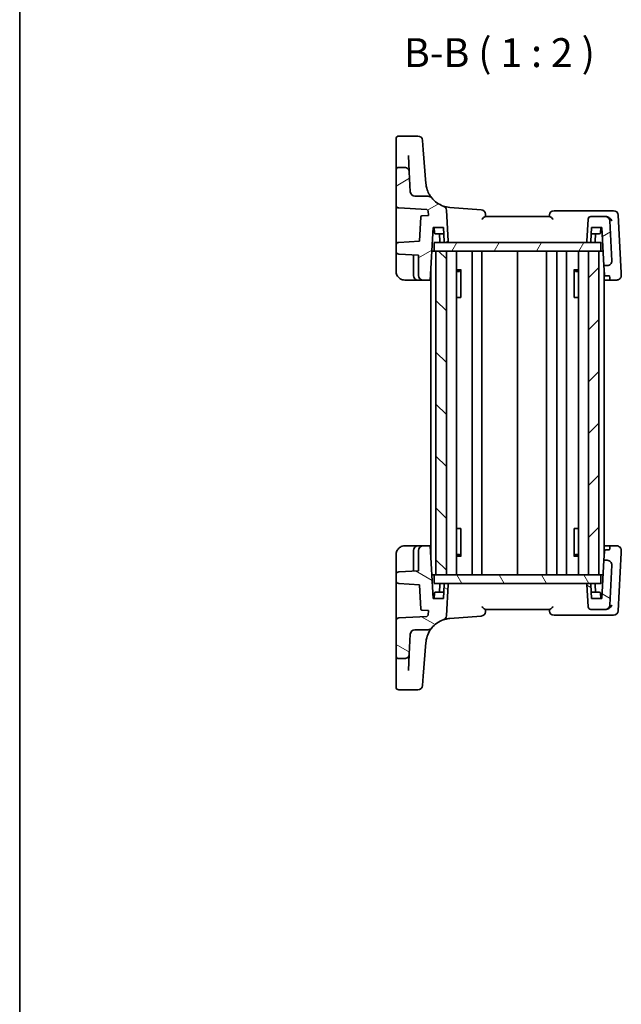
# Model space of a CAD drawing. Units: millimetres. Extents: x 22 to 2603, y 12 to 574.
# Drawn here: x 618 to 722, y 312 to 482 of the extents above; entities that cross this region are included whole.
import ezdxf

# ---------------------------------------------------------------- set-up
doc = ezdxf.new("R2010")
doc.units = ezdxf.units.MM
doc.header["$LTSCALE"] = 1.5
for name, color, linetype, lineweight in [('Border (ISO)', 7, 'Continuous', 35), ('Symbol (ISO)', 7, 'Continuous', 18), ('Visible (ISO)', 7, 'Continuous', 35)]:
    doc.layers.add(name, color=color, linetype=linetype, lineweight=lineweight)
doc.layers.add('Hatch (ISO)', color=1, linetype='Continuous', lineweight=18, true_color=0xff0000)
doc.styles.add('Note Text (TK)', font='txt')

# ---------------------------------------------------------------- blocks, each defined once
blk = doc.blocks.new('図面枠 tk図枠')
at = {"layer": 'Border (ISO)'}
blk.add_line((14.5, 289), (14.5, 8), dxfattribs=at)

msp = doc.modelspace()

# ---------------------------------------------------------------- hatches: boundary and pattern name
at = {"layer": 'Hatch (ISO)'}
h = msp.add_hatch(dxfattribs=at)
h.set_pattern_fill('ANSI31', color=256, scale=50.8, angle=-14.999978, style=0)
h.set_pattern_definition([(30, (589.25, -4), (-3.175, 5.49926), [])])
edge = h.paths.add_edge_path()
edge.add_ellipse((716.8203, 444.04), major_axis=(0, -0.2), ratio=1, start_angle=0, end_angle=87)
edge.add_line((717.02, 444.0295), (717.1463, 446.44))
edge.add_line((717.1463, 446.44), (718.9463, 446.44))
edge.add_line((718.9463, 446.44), (719.2922, 439.84))
edge.add_line((719.2922, 439.84), (719.8723, 439.84))
edge.add_ellipse((719.8723, 440.64), major_axis=(0, -0.8), ratio=1, start_angle=0, end_angle=93)
edge.add_line((720.6712, 440.6819), (720.3096, 447.5819))
edge.add_ellipse((719.5107, 447.54), major_axis=(0.7989, 0.0419), ratio=1, start_angle=0, end_angle=87)
edge.add_line((719.5107, 448.34), (717.0566, 448.34))
edge.add_ellipse((717.0566, 447.84), major_axis=(0, 0.5), ratio=1, start_angle=0, end_angle=87)
edge.add_line((716.5573, 447.8662), (716.3573, 444.0505))
edge.add_ellipse((716.5571, 444.04), major_axis=(-0.1997, 0.0105), ratio=1, start_angle=0, end_angle=93)
edge.add_line((716.5571, 443.84), (716.8203, 443.84))
edge = h.paths.add_edge_path()
edge.add_ellipse((686.6055, 452.64), major_axis=(0, -0.8), ratio=1, start_angle=273, end_angle=360)
edge.add_line((686.6055, 451.84), (688.8966, 451.84))
edge.add_ellipse((688.8966, 451.04), major_axis=(0.6196, 0.5061), ratio=1, start_angle=0, end_angle=50.760054, ccw=False)
edge.add_ellipse((693.0014, 454.3926), major_axis=(-1.4833, -4.2485), ratio=1, start_angle=328.486134, end_angle=360)
edge.add_ellipse((691.2544, 449.3888), major_axis=(0.7989, 0.0419), ratio=1, start_angle=0, end_angle=67.753812, ccw=False)
edge.add_line((692.0533, 449.4307), (692.3353, 444.0505))
edge.add_ellipse((692.1356, 444.04), major_axis=(0, -0.2), ratio=1, start_angle=0, end_angle=93, ccw=False)
edge.add_line((692.1356, 443.84), (691.8724, 443.84))
edge.add_ellipse((691.8724, 444.04), major_axis=(-0.1997, -0.0105), ratio=1, start_angle=0, end_angle=87, ccw=False)
edge.add_line((691.6726, 444.0295), (691.5463, 446.44))
edge.add_line((691.5463, 446.44), (689.7463, 446.44))
edge.add_line((689.7463, 446.44), (689.2694, 437.34))
edge.add_line((689.2694, 437.34), (688.0463, 437.34))
edge.add_ellipse((688.0463, 438.14), major_axis=(-0.8, 0), ratio=1, start_angle=0, end_angle=90, ccw=False)
edge.add_line((687.2463, 438.14), (687.2463, 441.6356))
edge.add_line((687.2463, 441.6356), (683.8201, 441.8152))
edge.add_ellipse((683.8463, 442.3145), major_axis=(-0.5, 0), ratio=1, start_angle=0, end_angle=87, ccw=False)
edge.add_line((683.3463, 442.3145), (683.3463, 443.3655))
edge.add_ellipse((683.8463, 443.3655), major_axis=(-0.0262, 0.4993), ratio=1, start_angle=0, end_angle=87, ccw=False)
edge.add_line((683.8201, 443.8648), (687.4182, 444.0534))
edge.add_line((687.4182, 444.0534), (687.6392, 448.2692))
edge.add_ellipse((687.8389, 448.2587), major_axis=(-0.0088, 0.1998), ratio=1, start_angle=0, end_angle=84.464378, ccw=False)
edge.add_line((687.83, 448.4585), (688.9378, 448.5075))
edge.add_line((688.9378, 448.5075), (688.9096, 449.3422))
edge.add_ellipse((693.0014, 454.3926), major_axis=(-4.3491, -4.8307), ratio=1, start_angle=0, end_angle=2.981838, ccw=False)
edge.add_line((688.6524, 449.5619), (683.8201, 449.8152))
edge.add_ellipse((683.8463, 450.3145), major_axis=(-0.5, 0), ratio=1, start_angle=0, end_angle=87, ccw=False)
edge.add_line((683.3463, 450.3145), (683.3463, 456.34))
edge.add_ellipse((683.8463, 456.34), major_axis=(0, 0.5), ratio=1, start_angle=0, end_angle=90, ccw=False)
edge.add_line((683.8463, 456.84), (684.8251, 456.84))
edge.add_spline(control_points=[(684.8251, 456.84), (684.9293, 456.84), (685.0325, 456.8196), (685.2252, 456.7405), (685.3129, 456.6826), (685.4575, 456.5399), (685.5144, 456.458), (685.5954, 456.2776), (685.6188, 456.1806), (685.624, 456.0819)], knot_values=[-0.12183915, -0.12183915, -0.12183915, -0.12183915, -0.0905876, -0.0905876, -0.05933604, -0.05933604, -0.02966802, -0.02966802, 0, 0, 0, 0], degree=3, periodic=0)
edge.add_line((685.624, 456.0819), (685.8066, 452.5981))
h = msp.add_hatch(dxfattribs=at)
h.set_pattern_fill('ANSI31', color=256, scale=50.8, angle=14.999978, style=0)
h.set_pattern_definition([(60, (589.25, -4), (-5.49926, 3.175), [])])
h.paths.add_polyline_path([(718.7463, 442.34), (718.7463, 443.84), (716.8203, 443.84), (716.5571, 443.84), (692.1356, 443.84), (691.8724, 443.84), (689.9463, 443.84), (689.9463, 442.34), (690.2463, 442.34), (692.0463, 442.34), (716.6463, 442.34), (718.4463, 442.34)])
h = msp.add_hatch(dxfattribs=at)
h.set_pattern_fill('ANSI31', color=256, scale=50.8, angle=90.00021, style=0)
h.set_pattern_definition([(135.0002, (589.25, -4), (-4.49011, -4.490145), [])])
h.paths.add_polyline_path([(692.0463, 442.34), (690.2463, 442.34), (690.2463, 386.34), (692.0463, 386.34)])
h = msp.add_hatch(dxfattribs=at)
h.set_pattern_fill('ANSI31', color=256, scale=50.8, style=0)
h.set_pattern_definition([(45, (589.25, -4), (-4.49013, 4.49013), [])])
h.paths.add_polyline_path([(718.4463, 442.34), (716.6463, 442.34), (716.6463, 386.34), (718.4463, 386.34)])
h = msp.add_hatch(dxfattribs=at)
h.set_pattern_fill('ANSI31', color=256, scale=50.8, angle=105.000246, style=0)
h.set_pattern_definition([(150.0002, (589.25, -4), (-3.17498, -5.499275), [])])
edge = h.paths.add_edge_path()
edge.add_ellipse((716.8203, 384.64), major_axis=(0.1997, 0.0105), ratio=1, start_angle=0, end_angle=87)
edge.add_line((716.8203, 384.84), (716.5571, 384.84))
edge.add_ellipse((716.5571, 384.64), major_axis=(0, 0.2), ratio=1, start_angle=0, end_angle=93)
edge.add_line((716.3573, 384.6295), (716.5573, 380.8138))
edge.add_ellipse((717.0566, 380.84), major_axis=(-0.4993, -0.0262), ratio=1, start_angle=0, end_angle=87)
edge.add_line((717.0566, 380.34), (719.5107, 380.34))
edge.add_ellipse((719.5107, 381.14), major_axis=(0, -0.8), ratio=1, start_angle=0, end_angle=87)
edge.add_line((720.3096, 381.0981), (720.6712, 387.9981))
edge.add_ellipse((719.8723, 388.04), major_axis=(0.7989, -0.0419), ratio=1, start_angle=0, end_angle=93)
edge.add_line((719.8723, 388.84), (719.2922, 388.84))
edge.add_line((719.2922, 388.84), (718.9463, 382.24))
edge.add_line((718.9463, 382.24), (717.1463, 382.24))
edge.add_line((717.1463, 382.24), (717.02, 384.6505))
edge = h.paths.add_edge_path()
edge.add_ellipse((686.6055, 376.04), major_axis=(-0.7989, 0.0419), ratio=1, start_angle=273, end_angle=360)
edge.add_line((685.8066, 376.0819), (685.624, 372.5981))
edge.add_spline(control_points=[(685.624, 372.5981), (685.6186, 372.4941), (685.5928, 372.3921), (685.5038, 372.2038), (685.4413, 372.1192), (685.2912, 371.9823), (685.2065, 371.9298), (685.022, 371.8583), (684.924, 371.84), (684.8251, 371.84)], knot_values=[-0.12183915, -0.12183915, -0.12183915, -0.12183915, -0.0905876, -0.0905876, -0.05933604, -0.05933604, -0.02966802, -0.02966802, 0, 0, 0, 0], degree=3, periodic=0)
edge.add_line((684.8251, 371.84), (683.8463, 371.84))
edge.add_ellipse((683.8463, 372.34), major_axis=(-0.5, 0), ratio=1, start_angle=0, end_angle=90, ccw=False)
edge.add_line((683.3463, 372.34), (683.3463, 378.3655))
edge.add_ellipse((683.8463, 378.3655), major_axis=(-0.0262, 0.4993), ratio=1, start_angle=0, end_angle=87, ccw=False)
edge.add_line((683.8201, 378.8648), (688.6524, 379.1181))
edge.add_ellipse((693.0014, 374.2874), major_axis=(-4.0919, 5.0504), ratio=1, start_angle=0, end_angle=2.981838, ccw=False)
edge.add_line((688.9096, 379.3378), (688.9378, 380.1724))
edge.add_line((688.9378, 380.1724), (687.83, 380.2215))
edge.add_ellipse((687.8389, 380.4213), major_axis=(-0.1997, -0.0105), ratio=1, start_angle=0, end_angle=84.464378, ccw=False)
edge.add_line((687.6392, 380.4108), (687.4182, 384.6266))
edge.add_line((687.4182, 384.6266), (683.8201, 384.8152))
edge.add_ellipse((683.8463, 385.3145), major_axis=(-0.5, 0), ratio=1, start_angle=0, end_angle=87, ccw=False)
edge.add_line((683.3463, 385.3145), (683.3463, 386.3655))
edge.add_ellipse((683.8463, 386.3655), major_axis=(-0.0262, 0.4993), ratio=1, start_angle=0, end_angle=87, ccw=False)
edge.add_line((683.8201, 386.8648), (687.2463, 387.0444))
edge.add_line((687.2463, 387.0444), (687.2463, 390.54))
edge.add_ellipse((688.0463, 390.54), major_axis=(0, 0.8), ratio=1, start_angle=0, end_angle=90, ccw=False)
edge.add_line((688.0463, 391.34), (689.2694, 391.34))
edge.add_line((689.2694, 391.34), (689.7463, 382.24))
edge.add_line((689.7463, 382.24), (691.5463, 382.24))
edge.add_line((691.5463, 382.24), (691.6726, 384.6505))
edge.add_ellipse((691.8724, 384.64), major_axis=(0, 0.2), ratio=1, start_angle=0, end_angle=87, ccw=False)
edge.add_line((691.8724, 384.84), (692.1356, 384.84))
edge.add_ellipse((692.1356, 384.64), major_axis=(0.1997, -0.0105), ratio=1, start_angle=0, end_angle=93, ccw=False)
edge.add_line((692.3353, 384.6295), (692.0533, 379.2493))
edge.add_ellipse((691.2544, 379.2912), major_axis=(0.2637, -0.7553), ratio=1, start_angle=0, end_angle=67.753812, ccw=False)
edge.add_ellipse((693.0014, 374.2874), major_axis=(-3.4853, 2.8466), ratio=1, start_angle=328.486134, end_angle=360)
edge.add_ellipse((688.8966, 377.64), major_axis=(0, -0.8), ratio=1, start_angle=0, end_angle=50.760054, ccw=False)
edge.add_line((688.8966, 376.84), (686.6055, 376.84))
h = msp.add_hatch(dxfattribs=at)
h.set_pattern_fill('ANSI31', color=256, scale=50.8, angle=75.000175, style=0)
h.set_pattern_definition([(120.0002, (589.25, -4), (-5.49925, -3.17502), [])])
h.paths.add_polyline_path([(718.7463, 384.84), (718.7463, 386.34), (718.4463, 386.34), (716.6463, 386.34), (692.0463, 386.34), (690.2463, 386.34), (689.9463, 386.34), (689.9463, 384.84), (691.8724, 384.84), (692.1356, 384.84), (716.5571, 384.84), (716.8203, 384.84)])

# ---------------------------------------------------------------- linework, layer by layer
at = {"layer": 'Visible (ISO)'}
for p, q in [((683.3463, 460.1914), (683.3463, 461.7528)), ((687.1294, 462.2528), (683.8463, 462.2528)), ((683.3463, 460.1914), (683.3463, 459.4399)), ((687.9269, 461.5155), (688.0553, 459.8849)), ((683.3463, 459.4399), (683.3463, 456.34)), ((685.624, 456.0819), (685.4766, 458.8945)), ((688.5153, 454.0395), (688.0553, 459.8849)), ((684.8251, 456.84), (683.8463, 456.84)), ((683.3463, 456.34), (683.3463, 450.3145)), ((685.8066, 452.5981), (685.624, 456.0819)), ((688.8966, 451.84), (686.6055, 451.84)), ((683.3463, 450.3145), (683.3463, 444.9418)), ((683.8201, 449.8152), (688.6524, 449.5619)), ((698.0761, 449.4793), (692.6484, 449.9065)), ((687.6392, 448.2692), (687.4182, 444.0534)), ((688.9378, 448.5075), (687.83, 448.4585)), ((688.9096, 449.3422), (688.9378, 448.5075)), ((692.3353, 444.0505), (692.0533, 449.4307)), ((709.8899, 448.34), (698.8027, 448.34)), ((719.94, 449.34), (710.6669, 449.34)), ((719.5107, 448.34), (717.0566, 448.34)), ((719.619, 448.34), (719.5107, 448.34)), ((720.9583, 449.34), (719.94, 449.34)), ((722.2821, 438.5652), (721.7572, 448.5819)), ((689.2694, 437.34), (689.7463, 446.44)), ((689.7463, 446.44), (691.5463, 446.44)), ((689.994, 445.5295), (689.9463, 446.44)), ((691.5463, 446.44), (691.6726, 444.0295)), ((716.5573, 447.8662), (716.3573, 444.0505)), ((717.02, 444.0295), (717.1463, 446.44)), ((717.1463, 446.44), (718.9463, 446.44)), ((718.6986, 445.5295), (718.7463, 446.44)), ((718.9463, 446.44), (719.2922, 439.84)), ((720.6712, 440.6819), (720.3096, 447.5819)), ((683.3463, 444.9418), (683.3463, 443.3655)), ((691.604, 445.34), (690.1938, 445.34)), ((690.915, 444.0295), (690.8463, 445.34)), ((718.4989, 445.34), (717.0887, 445.34)), ((717.7776, 444.0295), (717.8463, 445.34)), ((683.3463, 443.3655), (683.3463, 442.3145)), ((687.4182, 444.0534), (683.8201, 443.8648)), ((718.7463, 443.84), (689.9463, 443.84)), ((689.9463, 443.84), (689.9463, 442.34)), ((691.8724, 443.84), (692.1356, 443.84)), ((716.5571, 443.84), (716.8203, 443.84)), ((718.7463, 442.34), (718.7463, 443.84)), ((683.3463, 442.3145), (683.3463, 441.6154)), ((683.3463, 441.6154), (683.3463, 438.84)), ((683.8201, 441.8152), (687.2463, 441.6356)), ((686.3463, 441.6828), (686.3463, 438.14)), ((687.2463, 441.6356), (687.2463, 438.14)), ((689.5314, 442.34), (689.9463, 442.34)), ((689.9463, 442.34), (718.7463, 442.34)), ((692.0463, 442.34), (690.2463, 442.34)), ((690.2463, 442.34), (690.2463, 386.34)), ((692.0463, 386.34), (692.0463, 442.34)), ((693.8001, 442.34), (693.8001, 386.34)), ((696.4963, 442.34), (696.4963, 386.34)), ((698.1963, 442.34), (698.1963, 386.34)), ((704.3463, 442.34), (704.3463, 386.34)), ((709.3463, 442.34), (709.3463, 386.34)), ((709.3463, 442.34), (709.3463, 386.34)), ((711.146, 442.34), (711.146, 386.34)), ((712.846, 442.34), (712.846, 386.34)), ((714.8925, 442.34), (714.8925, 386.34)), ((718.4463, 442.34), (716.6463, 442.34)), ((716.6463, 442.34), (716.6463, 386.34)), ((718.4463, 386.34), (718.4463, 442.34)), ((718.7463, 442.34), (719.1612, 442.34)), ((719.2922, 439.84), (719.8723, 439.84)), ((719.3737, 438.2848), (719.2922, 439.84)), ((689.3463, 438.8075), (689.3463, 389.8724)), ((693.8001, 439.116), (694.5853, 439.116)), ((694.3203, 438.84), (693.8001, 438.84)), ((694.3203, 438.84), (694.568, 439.0878)), ((694.568, 439.0955), (694.568, 434.34)), ((714.1073, 439.116), (714.8925, 439.116)), ((714.1246, 434.34), (714.1246, 439.0955)), ((714.3724, 438.84), (714.1246, 439.0878)), ((714.8925, 438.84), (714.3724, 438.84)), ((719.3463, 438.8075), (719.3463, 389.8724)), ((720.2861, 438.0481), (719.5858, 438.0481)), ((720.3035, 437.7159), (720.2861, 438.0481)), ((722.3022, 438.1819), (722.2821, 438.5652)), ((684.8463, 437.34), (687.1463, 437.34)), ((687.1463, 437.34), (688.0463, 437.34)), ((688.0463, 437.34), (689.2694, 437.34)), ((689.3463, 437.34), (689.2694, 437.34)), ((720.3232, 437.34), (719.3463, 437.34)), ((720.3232, 437.34), (720.3035, 437.7159)), ((720.3232, 437.34), (721.5033, 437.34)), ((694.4794, 434.34), (693.8001, 434.34)), ((694.4794, 434.34), (694.568, 434.34)), ((714.1246, 434.34), (714.2132, 434.34)), ((714.8925, 434.34), (714.2132, 434.34)), ((693.8001, 394.34), (694.4794, 394.34)), ((694.568, 394.34), (694.4794, 394.34)), ((694.568, 394.34), (694.568, 389.5844)), ((714.2132, 394.34), (714.1246, 394.34)), ((714.1246, 389.5844), (714.1246, 394.34)), ((714.2132, 394.34), (714.8925, 394.34)), ((687.1463, 391.34), (684.8463, 391.34)), ((686.3463, 390.54), (686.3463, 386.9972)), ((688.0463, 391.34), (687.1463, 391.34)), ((687.2463, 390.54), (687.2463, 387.0444)), ((689.2694, 391.34), (688.0463, 391.34)), ((689.7463, 382.24), (689.2694, 391.34)), ((689.2694, 391.34), (689.3463, 391.34)), ((719.2922, 388.84), (719.3737, 390.3952)), ((719.3463, 391.34), (720.3232, 391.34)), ((719.5858, 390.6319), (720.2861, 390.6319)), ((720.2861, 390.6319), (720.3035, 390.9641)), ((720.3035, 390.9641), (720.3232, 391.34)), ((721.5033, 391.34), (720.3232, 391.34)), ((722.2821, 390.1148), (722.3022, 390.4981)), ((683.3463, 389.84), (683.3463, 387.0645)), ((693.8001, 389.84), (694.3203, 389.84)), ((694.5853, 389.5639), (693.8001, 389.5639)), ((694.3203, 389.84), (694.568, 389.5922)), ((714.8925, 389.5639), (714.1073, 389.5639)), ((714.3724, 389.84), (714.1246, 389.5922)), ((714.3724, 389.84), (714.8925, 389.84)), ((719.2922, 388.84), (718.9463, 382.24)), ((719.8723, 388.84), (719.2922, 388.84)), ((721.7572, 380.0981), (722.2821, 390.1148)), ((683.3463, 387.0645), (683.3463, 386.3655)), ((687.2463, 387.0444), (683.8201, 386.8648)), ((720.3096, 381.0981), (720.6712, 387.9981)), ((683.3463, 386.3655), (683.3463, 385.3145)), ((683.3463, 385.3145), (683.3463, 383.7381)), ((689.9463, 386.34), (689.5314, 386.34)), ((718.7463, 386.34), (689.9463, 386.34)), ((689.9463, 386.34), (689.9463, 384.84)), ((690.2463, 386.34), (692.0463, 386.34)), ((716.6463, 386.34), (718.4463, 386.34)), ((719.1612, 386.34), (718.7463, 386.34)), ((718.7463, 384.84), (718.7463, 386.34)), ((683.3463, 383.7381), (683.3463, 378.3655)), ((683.8201, 384.8152), (687.4182, 384.6266)), ((687.4182, 384.6266), (687.6392, 380.4108)), ((689.9463, 384.84), (718.7463, 384.84)), ((690.915, 384.6505), (690.8463, 383.34)), ((691.6726, 384.6505), (691.5463, 382.24)), ((692.1356, 384.84), (691.8724, 384.84)), ((692.0533, 379.2493), (692.3353, 384.6295)), ((716.3573, 384.6295), (716.5573, 380.8138)), ((716.8203, 384.84), (716.5571, 384.84)), ((717.1463, 382.24), (717.02, 384.6505)), ((717.7776, 384.6505), (717.8463, 383.34)), ((691.5463, 382.24), (689.7463, 382.24)), ((689.994, 383.1505), (689.9463, 382.24)), ((690.1938, 383.34), (691.604, 383.34)), ((717.0887, 383.34), (718.4989, 383.34)), ((718.9463, 382.24), (717.1463, 382.24)), ((718.6986, 383.1505), (718.7463, 382.24)), ((687.83, 380.2215), (688.9378, 380.1724)), ((688.9378, 380.1724), (688.9096, 379.3378)), ((698.8027, 380.34), (709.8899, 380.34)), ((717.0566, 380.34), (719.5107, 380.34)), ((719.5107, 380.34), (719.619, 380.34)), ((683.3463, 378.3655), (683.3463, 372.34)), ((688.6524, 379.1181), (683.8201, 378.8648)), ((692.6484, 378.7735), (698.0761, 379.2007)), ((710.6669, 379.34), (719.94, 379.34)), ((719.94, 379.34), (720.9583, 379.34)), ((686.6055, 376.84), (688.8966, 376.84)), ((685.624, 372.5981), (685.8066, 376.0819)), ((688.0553, 368.795), (688.5153, 374.6404)), ((683.3463, 372.34), (683.3463, 369.24)), ((683.8463, 371.84), (684.8251, 371.84)), ((685.4766, 369.7854), (685.624, 372.5981)), ((683.3463, 369.24), (683.3463, 368.4886)), ((683.3463, 366.9272), (683.3463, 368.4886)), ((688.0553, 368.795), (687.9269, 367.1644)), ((683.8463, 366.4272), (687.1294, 366.4272))]:
    msp.add_line(p, q, dxfattribs=at)
for centre, radius, start, end in [((683.8463, 461.7528), 0.5, 90, 180), ((687.1294, 461.4528), 0.8, 4.5, 90), ((683.8463, 456.34), 0.5, 90, 180), ((693.0014, 454.3926), 4.5, 184.5, 185.805781), ((686.6055, 452.64), 0.8, 183, 270), ((688.8966, 451.04), 0.8, 39.239946, 90), ((693.0014, 454.3926), 4.5, 219.239946, 250.753812), ((683.8463, 450.3145), 0.5, 180, 267), ((691.2544, 449.3888), 0.8, 3, 70.753812), ((687.8389, 448.2587), 0.2, 92.535622, 177), ((693.0014, 454.3926), 6.5, 228.003368, 230.985206), ((698.0134, 448.6818), 0.8, 5, 85.5), ((710.6669, 448.54), 0.8, 90, 175), ((717.0566, 447.84), 0.5, 90, 177), ((719.5107, 447.54), 0.8, 3, 90), ((720.9583, 448.54), 0.8, 3, 90), ((690.1938, 445.54), 0.2, 183, 270), ((718.4989, 445.54), 0.2, 270, 357), ((683.8463, 443.3655), 0.5, 93, 180), ((691.1147, 444.04), 0.2, 183, 270), ((691.8724, 444.04), 0.2, 183, 270), ((692.1356, 444.04), 0.2, 270, 3), ((716.5571, 444.04), 0.2, 177, 270), ((716.8203, 444.04), 0.2, 270, 357), ((717.5779, 444.04), 0.2, 270, 357), ((683.8463, 442.3145), 0.5, 180, 267), ((719.8723, 440.64), 0.8, 270, 3), ((687.1463, 438.14), 0.8, 180, 270), ((688.0463, 438.14), 0.8, 180, 270), ((721.5033, 438.14), 0.8, 270, 3), ((687.1463, 390.54), 0.8, 90, 180), ((688.0463, 390.54), 0.8, 90, 180), ((721.5033, 390.54), 0.8, 357, 90), ((719.8723, 388.04), 0.8, 357, 90), ((683.8463, 386.3655), 0.5, 93, 180), ((683.8463, 385.3145), 0.5, 180, 267), ((691.1147, 384.64), 0.2, 90, 177), ((691.8724, 384.64), 0.2, 90, 177), ((692.1356, 384.64), 0.2, 357, 90), ((716.5571, 384.64), 0.2, 90, 183), ((716.8203, 384.64), 0.2, 3, 90), ((717.5779, 384.64), 0.2, 3, 90), ((690.1938, 383.14), 0.2, 90, 177), ((718.4989, 383.14), 0.2, 3, 90), ((687.8389, 380.4213), 0.2, 183, 267.464378), ((710.6669, 380.14), 0.8, 185, 270), ((717.0566, 380.84), 0.5, 183, 270), ((719.5107, 381.14), 0.8, 270, 357), ((720.9583, 380.14), 0.8, 270, 357), ((683.8463, 378.3655), 0.5, 93, 180), ((693.0014, 374.2874), 6.5, 129.014794, 131.996632), ((693.0014, 374.2874), 4.5, 109.246188, 140.760054), ((691.2544, 379.2912), 0.8, 289.246188, 357), ((698.0134, 379.9982), 0.8, 274.5, 355), ((686.6055, 376.04), 0.8, 90, 177), ((688.8966, 377.64), 0.8, 270, 320.760054), ((693.0014, 374.2874), 4.5, 174.194219, 175.5), ((683.8463, 372.34), 0.5, 180, 270), ((683.8463, 366.9272), 0.5, 180, 270), ((687.1294, 367.2272), 0.8, 270, 355.5)]:
    msp.add_arc(centre, radius, start, end, dxfattribs=at)
for points, knots in [([(685.624, 456.0819), (685.6188, 456.1806), (685.5954, 456.2776), (685.5144, 456.458), (685.4575, 456.5399), (685.3129, 456.6826), (685.2252, 456.7405), (685.0325, 456.8196), (684.9293, 456.84), (684.8251, 456.84)], [-0.121839153, -0.121839153, -0.121839153, -0.121839153, -0.092171135, -0.092171135, -0.062503116, -0.062503116, -0.031251558, -0.031251558, 0, 0, 0, 0]), ([(689.5162, 451.546), (689.5162, 451.546), (689.4982, 451.5677), (689.4331, 451.6504), (689.3873, 451.71), (689.2453, 451.9098), (689.1362, 452.0768), (688.8871, 452.5453), (688.7476, 452.8735), (688.5922, 453.4664), (688.549, 453.6972), (688.5245, 453.9374)], [0, 0, 0, 0, 0.075926987, 0.075926987, 0.149500143, 0.149500143, 0.269100258, 0.269100258, 0.424580407, 0.424580407, 0.512897862, 0.512897862, 0.512897862, 0.512897862]), ([(698.1597, 447.8662), (698.161, 447.8672), (698.1622, 447.8683), (698.2796, 447.9685), (698.3908, 448.064), (698.5553, 448.1972), (698.6179, 448.2456), (698.7126, 448.3081), (698.7482, 448.3276), (698.7863, 448.3386), (698.7949, 448.34), (698.8027, 448.34)], [-0.128414703, -0.128414703, -0.128414703, -0.128414703, -0.127963846, -0.127963846, -0.085237347, -0.085237347, -0.05632058, -0.05632058, -0.034795783, -0.034795783, -0.027609392, -0.027609392, -0.027609392, -0.027609392]), ([(698.8463, 448.34), (698.8425, 448.3834), (698.8387, 448.4268), (698.8349, 448.4702), (698.8267, 448.564), (698.8185, 448.6577), (698.8103, 448.7515)], [1.002556657408, 1.002556657408, 1.002556657408, 1.002556657408, 1.00268733032, 1.00268733032, 1.00268733032, 1.002969540446, 1.002969540446, 1.002969540446, 1.002969540446]), ([(709.8699, 448.6097), (709.8646, 448.5493), (709.8593, 448.4889), (709.8541, 448.4285), (709.8515, 448.399), (709.8489, 448.3695), (709.8463, 448.34)], [-1.002827295718, -1.002827295718, -1.002827295718, -1.002827295718, -1.002645446058, -1.002645446058, -1.002645446058, -1.002556657408, -1.002556657408, -1.002556657408, -1.002556657408]), ([(709.8899, 448.34), (709.8977, 448.34), (709.9064, 448.3386), (709.9445, 448.3276), (709.9801, 448.3081), (710.0747, 448.2456), (710.1374, 448.1972), (710.3018, 448.064), (710.413, 447.9685), (710.5305, 447.8683), (710.5317, 447.8672), (710.5329, 447.8662)], [-0.10826137, -0.10826137, -0.10826137, -0.10826137, -0.100508764, -0.100508764, -0.07728803, -0.07728803, -0.046092914, -0.046092914, 0, 0, 0.00048638, 0.00048638, 0.00048638, 0.00048638]), ([(720.6831, 447.5819), (720.6824, 447.5832), (720.6818, 447.5845), (720.6381, 447.6754), (720.5813, 447.7646), (720.4465, 447.9303), (720.3689, 448.0081), (720.1985, 448.1432), (720.1062, 448.2021), (719.9302, 448.2832), (719.8501, 448.3103), (719.7695, 448.3257)], [-0.000553129, -0.000553129, -0.000553129, -0.000553129, 0, 0, 0.037283821, 0.037283821, 0.072676656, 0.072676656, 0.105725428, 0.105725428, 0.131233355, 0.131233355, 0.131233355, 0.131233355]), ([(683.3463, 438.84), (683.3463, 438.7775), (683.3501, 438.717), (683.3687, 438.5664), (683.3878, 438.4764), (683.4567, 438.2605), (683.5149, 438.1322), (683.7115, 437.8389), (683.8719, 437.6746), (684.3061, 437.4157), (684.5906, 437.34), (684.8463, 437.34)], [0, 0, 0, 0, 0.1003036, 0.1003036, 0.25076789, 0.25076789, 0.4513822, 0.4513822, 0.71218081, 0.71218081, 1, 1, 1, 1]), ([(719.5858, 438.0481), (719.5732, 438.0481), (719.5604, 438.0496), (719.5355, 438.0555), (719.5234, 438.0599), (719.4891, 438.0762), (719.469, 438.0915), (719.4286, 438.1314), (719.4091, 438.161), (719.3824, 438.2228), (719.3753, 438.2551), (719.3737, 438.2848)], [0.1502711446, 0.1502711446, 0.1502711446, 0.1502711446, 0.1540792407, 0.1540792407, 0.1578873369, 0.1578873369, 0.1655035292, 0.1655035292, 0.1772226058, 0.1772226058, 0.1888614777, 0.1888614777, 0.1888614777, 0.1888614777]), ([(684.8463, 391.34), (684.7061, 391.34), (684.5564, 391.3193), (684.1834, 391.2067), (683.9747, 391.0798), (683.6359, 390.7604), (683.5194, 390.5662), (683.3761, 390.1984), (683.3463, 390.0258), (683.3463, 389.84)], [0, 0, 0, 0, 0.15783971, 0.15783971, 0.41038326, 0.41038326, 0.70165446, 0.70165446, 1, 1, 1, 1]), ([(719.3737, 390.3952), (719.3751, 390.4222), (719.3812, 390.4517), (719.4038, 390.5087), (719.4203, 390.5363), (719.4571, 390.5783), (719.4785, 390.5969), (719.5159, 390.617), (719.5293, 390.6225), (719.557, 390.6299), (719.5714, 390.6319), (719.5858, 390.6319)], [0.0366099526, 0.0366099526, 0.0366099526, 0.0366099526, 0.0472135887, 0.0472135887, 0.0578974234, 0.0578974234, 0.066583185, 0.066583185, 0.0709260659, 0.0709260659, 0.0752689467, 0.0752689467, 0.0752689467, 0.0752689467]), ([(698.8027, 380.34), (698.7949, 380.34), (698.7863, 380.3414), (698.7482, 380.3523), (698.7126, 380.3719), (698.6179, 380.4344), (698.5553, 380.4828), (698.3908, 380.616), (698.2796, 380.7115), (698.1622, 380.8117), (698.161, 380.8128), (698.1597, 380.8138)], [-0.10826136, -0.10826136, -0.10826136, -0.10826136, -0.100508679, -0.100508679, -0.07728795, -0.07728795, -0.046092873, -0.046092873, 0, 0, 0.000486375, 0.000486375, 0.000486375, 0.000486375]), ([(698.8103, 379.9285), (698.8185, 380.0223), (698.8267, 380.116), (698.8349, 380.2098), (698.8387, 380.2532), (698.8425, 380.2966), (698.8463, 380.34)], [-1.002969540446, -1.002969540446, -1.002969540446, -1.002969540446, -1.00268733032, -1.00268733032, -1.00268733032, -1.002556657408, -1.002556657408, -1.002556657408, -1.002556657408]), ([(709.8463, 380.34), (709.8489, 380.3105), (709.8515, 380.281), (709.8541, 380.2515), (709.8593, 380.1911), (709.8646, 380.1307), (709.8699, 380.0703)], [1.002556657408, 1.002556657408, 1.002556657408, 1.002556657408, 1.002645446059, 1.002645446059, 1.002645446059, 1.002827295718, 1.002827295718, 1.002827295718, 1.002827295718]), ([(710.5329, 380.8138), (710.5317, 380.8128), (710.5305, 380.8117), (710.413, 380.7115), (710.3018, 380.616), (710.1374, 380.4828), (710.0747, 380.4344), (709.9801, 380.3719), (709.9445, 380.3523), (709.9064, 380.3414), (709.8977, 380.34), (709.8899, 380.34)], [-0.128414708, -0.128414708, -0.128414708, -0.128414708, -0.127963855, -0.127963855, -0.085237388, -0.085237388, -0.056320651, -0.056320651, -0.034795854, -0.034795854, -0.027609393, -0.027609393, -0.027609393, -0.027609393]), ([(720.6831, 381.0981), (720.6824, 381.0968), (720.6818, 381.0955), (720.6206, 380.9682), (720.5325, 380.8423), (720.3387, 380.6442), (720.2421, 380.5652), (720.0544, 380.4516), (719.9685, 380.4108), (719.8429, 380.3707), (719.8062, 380.3613), (719.7695, 380.3542)], [-0.130479097, -0.130479097, -0.130479097, -0.130479097, -0.129931734, -0.129931734, -0.078028239, -0.078028239, -0.039733822, -0.039733822, -0.011508453, -0.011508453, 0, 0, 0, 0]), ([(691.5181, 378.5359), (691.6032, 378.5656), (691.6893, 378.5928), (692.0608, 378.6979), (692.3534, 378.7503), (692.6484, 378.7735)], [-0.13823789, -0.13823789, -0.13823789, -0.13823789, -0.105966711, -0.105966711, 0, 0, 0, 0]), ([(688.5245, 374.7426), (688.5495, 374.9884), (688.5942, 375.2244), (688.7541, 375.8256), (688.8968, 376.1562), (689.1413, 376.6102), (689.2432, 376.7666), (689.3965, 376.9835), (689.4531, 377.0554), (689.5055, 377.121), (689.5162, 377.1339), (689.5162, 377.1339)], [-0.512889529, -0.512889529, -0.512889529, -0.512889529, -0.422505167, -0.422505167, -0.264808296, -0.264808296, -0.152401098, -0.152401098, -0.058615807, -0.058615807, 0, 0, 0, 0]), ([(684.8251, 371.84), (684.924, 371.84), (685.022, 371.8583), (685.2065, 371.9298), (685.2912, 371.9823), (685.4413, 372.1192), (685.5038, 372.2038), (685.5928, 372.3921), (685.6186, 372.4941), (685.624, 372.5981)], [-0.121839153, -0.121839153, -0.121839153, -0.121839153, -0.092171135, -0.092171135, -0.062503116, -0.062503116, -0.031251558, -0.031251558, 0, 0, 0, 0])]:
    msp.add_open_spline(points, degree=3, knots=knots, dxfattribs=at)
for points in [[(692.6484, 449.9065), (692.2636, 449.9368), (691.8828, 450.0168), (691.5181, 450.1441)], [(719.7695, 448.3257), (719.719, 448.3354), (719.6682, 448.34), (719.619, 448.34)], [(719.619, 380.34), (719.6682, 380.34), (719.719, 380.3446), (719.7695, 380.3542)]]:
    msp.add_open_spline(points, degree=3, dxfattribs=at)

# ---------------------------------------------------------------- block references
at = {"xscale": 2, "yscale": 2, "zscale": 2}
msp.add_blockref('図面枠 tk図枠', (589.25, -4), dxfattribs=at)

# ---------------------------------------------------------------- texts
at = {"layer": 'Symbol (ISO)', "color": 7, "insert": (684.6988, 472.6322), "char_height": 5, "attachment_point": 7, "line_spacing_factor": 0.25, "style": 'Note Text (TK)'}
msp.add_mtext('B-B ( 1 : 2 )', dxfattribs=at)

doc.saveas('drawing.dxf')
